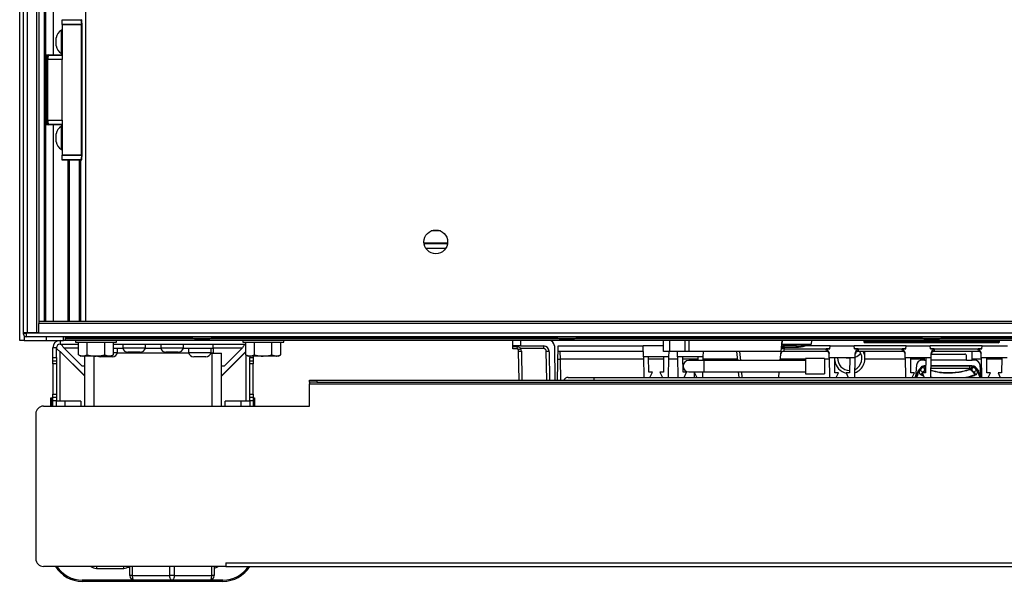
# Model space of a CAD drawing. Units: inches. Extents: x 13 to 138, y 11 to 138.
# Drawn here: x 61 to 77, y 11 to 20 of the extents above; entities that cross this region are included whole.
import ezdxf

# ---------------------------------------------------------------- set-up
doc = ezdxf.new("R2010")
doc.units = ezdxf.units.IN
doc.header["$MEASUREMENT"] = 0

msp = doc.modelspace()

# ---------------------------------------------------------------- linework, layer by layer
at = {"color": 7, "linetype": 'Continuous', "lineweight": 25}
for p, q in [((61.026, 14.533), (61.026, 86.893)), ((61.089, 14.658), (61.089, 34.402)), ((61.151, 34.402), (61.151, 14.658)), ((61.309, 14.658), (61.309, 34.402)), ((61.339, 34.217), (61.339, 14.843)), ((61.449, 34.217), (61.449, 14.843)), ((61.726, 19.802), (61.726, 19.81)), ((62.032, 19.802), (61.726, 19.802)), ((61.726, 19.731), (61.726, 19.802)), ((62.041, 19.806), (62.041, 19.806)), ((61.726, 19.637), (61.714, 19.637)), ((61.714, 19.429), (61.714, 19.637)), ((61.726, 19.731), (62.043, 19.731)), ((61.726, 19.73), (61.726, 19.731)), ((62.043, 19.729), (61.726, 19.73)), ((61.726, 19.73), (61.726, 19.155)), ((62.043, 17.582), (62.043, 19.729)), ((62.053, 17.582), (62.053, 19.729)), ((61.624, 19.44), (61.624, 19.511)), ((61.624, 19.379), (61.624, 19.44)), ((61.714, 19.253), (61.714, 19.429)), ((61.449, 19.231), (61.457, 19.231)), ((61.457, 19.231), (61.495, 19.231)), ((61.466, 19.155), (61.476, 19.215)), ((61.466, 19.155), (61.466, 19.155)), ((61.466, 18.155), (61.466, 19.155)), ((61.466, 19.155), (61.466, 19.155)), ((61.495, 19.215), (61.485, 19.155)), ((61.485, 19.155), (61.485, 18.156)), ((61.726, 19.155), (61.485, 19.155)), ((61.495, 19.231), (61.726, 19.235)), ((61.726, 19.219), (61.495, 19.215)), ((61.714, 19.253), (61.726, 19.253)), ((61.726, 18.155), (61.726, 19.155)), ((61.476, 18.096), (61.466, 18.155)), ((61.466, 18.155), (61.466, 18.155)), ((61.466, 18.155), (61.466, 18.155)), ((61.485, 18.156), (61.726, 18.155)), ((61.485, 18.156), (61.495, 18.096)), ((61.726, 18.155), (61.726, 17.581)), ((61.457, 18.08), (61.449, 18.08)), ((61.495, 18.079), (61.457, 18.08)), ((61.495, 18.096), (61.726, 18.092)), ((61.726, 18.075), (61.495, 18.079)), ((61.726, 18.057), (61.714, 18.057)), ((61.714, 17.744), (61.714, 18.057)), ((61.624, 17.824), (61.624, 17.931)), ((61.624, 17.799), (61.624, 17.824)), ((61.714, 17.673), (61.714, 17.744)), ((61.714, 17.673), (61.726, 17.673)), ((61.726, 17.581), (62.043, 17.582)), ((61.726, 17.58), (61.726, 17.581)), ((62.043, 17.58), (61.726, 17.58)), ((61.726, 17.509), (61.726, 17.58)), ((61.726, 17.509), (62.032, 17.509)), ((61.726, 17.5), (61.726, 17.509)), ((62.036, 17.5), (61.726, 17.5)), ((61.825, 14.843), (61.825, 17.5)), ((62.023, 17.5), (62.023, 14.843)), ((62.026, 17.5), (62.026, 14.843)), ((62.041, 17.505), (62.041, 17.505)), ((68.064, 16.132), (67.676, 16.132)), ((61.339, 14.843), (61.339, 14.813)), ((90.714, 14.843), (61.339, 14.843)), ((61.339, 14.655), (61.339, 14.813)), ((90.714, 14.813), (61.339, 14.813)), ((61.151, 14.658), (61.089, 14.658)), ((61.089, 14.638), (61.089, 14.653)), ((61.134, 14.653), (61.134, 14.593)), ((61.339, 14.653), (61.134, 14.653)), ((90.919, 14.593), (61.134, 14.593)), ((61.309, 14.658), (61.151, 14.658)), ((61.339, 14.658), (61.309, 14.658)), ((90.714, 14.655), (61.339, 14.655)), ((61.339, 14.655), (61.339, 14.653)), ((61.776, 14.593), (61.776, 14.533)), ((63.865, 14.593), (63.865, 14.573)), ((64.187, 14.573), (64.187, 14.593)), ((69.865, 14.593), (69.865, 14.573)), ((70.187, 14.573), (70.187, 14.593)), ((75.865, 14.593), (75.865, 14.573)), ((76.187, 14.573), (76.187, 14.593)), ((61.102, 14.533), (61.026, 14.533)), ((61.102, 14.533), (61.464, 14.533)), ((61.464, 14.533), (61.746, 14.533)), ((61.69, 14.533), (61.69, 14.473)), ((61.69, 14.473), (61.993, 14.473)), ((61.776, 14.533), (61.746, 14.533)), ((61.776, 14.566), (63.883, 14.566)), ((85.942, 14.533), (61.776, 14.533)), ((61.944, 14.533), (61.944, 14.506)), ((61.944, 14.506), (62.62, 14.506)), ((61.993, 14.298), (61.993, 14.506)), ((62.137, 14.298), (62.137, 14.506)), ((62.426, 14.298), (62.426, 14.506)), ((62.57, 14.298), (62.57, 14.506)), ((62.57, 14.473), (64.743, 14.473)), ((62.62, 14.506), (62.62, 14.533)), ((62.72, 14.473), (62.72, 14.407)), ((63.093, 14.407), (63.093, 14.473)), ((63.345, 14.473), (63.345, 14.407)), ((63.718, 14.407), (63.718, 14.473)), ((63.865, 14.573), (63.932, 14.549)), ((63.865, 14.573), (64.187, 14.573)), ((63.932, 14.549), (64.12, 14.549)), ((64.12, 14.549), (64.187, 14.573)), ((64.169, 14.566), (69.883, 14.566)), ((64.209, 14.398), (64.209, 14.473)), ((64.694, 14.533), (64.694, 14.506)), ((64.694, 14.506), (65.37, 14.506)), ((64.743, 14.298), (64.743, 14.506)), ((64.887, 14.298), (64.887, 14.506)), ((65.176, 14.298), (65.176, 14.506)), ((65.32, 14.298), (65.32, 14.506)), ((65.37, 14.506), (65.37, 14.533)), ((69.14, 14.443), (69.14, 14.533)), ((69.265, 14.443), (69.14, 14.443)), ((69.14, 14.43), (69.14, 14.443)), ((69.14, 14.393), (69.14, 14.43)), ((69.265, 14.533), (69.265, 14.443)), ((69.265, 14.443), (69.643, 14.443)), ((69.643, 14.443), (69.643, 14.398)), ((69.822, 14.444), (69.831, 13.879)), ((69.865, 14.573), (69.932, 14.549)), ((69.865, 14.573), (70.187, 14.573)), ((69.872, 13.879), (69.882, 14.443)), ((69.882, 14.443), (71.281, 14.443)), ((69.932, 14.549), (70.12, 14.549)), ((70.12, 14.549), (70.187, 14.573)), ((70.169, 14.566), (75.883, 14.566)), ((71.618, 14.443), (71.281, 14.443)), ((71.284, 14.261), (71.281, 14.443)), ((71.618, 14.353), (71.618, 14.533)), ((71.718, 14.353), (71.718, 14.533)), ((71.972, 14.353), (71.972, 14.533)), ((72.039, 14.353), (72.039, 14.533)), ((73.549, 14.353), (73.565, 14.533)), ((73.56, 14.471), (73.561, 14.47)), ((73.566, 14.533), (73.561, 14.47)), ((73.561, 14.47), (74.044, 14.473)), ((73.803, 14.443), (73.585, 14.443)), ((73.6, 14.416), (73.598, 14.394)), ((73.6, 14.416), (73.6, 14.443)), ((73.803, 14.416), (73.6, 14.416)), ((73.803, 14.416), (73.803, 14.443)), ((74.358, 14.443), (73.956, 14.443)), ((74.049, 14.533), (74.044, 14.473)), ((74.353, 14.394), (74.358, 14.443)), ((74.358, 14.443), (74.753, 14.443)), ((75.608, 14.443), (74.753, 14.443)), ((74.757, 14.394), (74.753, 14.443)), ((74.911, 14.533), (74.911, 14.513)), ((74.911, 14.513), (74.931, 14.493)), ((74.911, 14.513), (75.12, 14.513)), ((77.121, 14.493), (74.931, 14.493)), ((75.12, 14.531), (75.12, 14.533)), ((75.12, 14.531), (75.12, 14.533)), ((75.12, 14.531), (75.12, 14.531)), ((75.27, 14.531), (75.12, 14.531)), ((76.932, 14.529), (75.12, 14.529)), ((75.12, 14.529), (75.12, 14.513)), ((75.12, 14.513), (76.932, 14.513)), ((75.12, 14.513), (75.12, 14.496)), ((76.932, 14.496), (75.12, 14.496)), ((75.27, 14.533), (75.27, 14.531)), ((75.27, 14.533), (75.27, 14.531)), ((75.27, 14.531), (75.27, 14.531)), ((76.782, 14.531), (75.27, 14.531)), ((75.603, 14.394), (75.608, 14.443)), ((75.608, 14.443), (76.003, 14.443)), ((75.865, 14.573), (75.932, 14.549)), ((75.865, 14.573), (76.187, 14.573)), ((75.932, 14.549), (76.12, 14.549)), ((76.858, 14.443), (76.003, 14.443)), ((76.007, 14.394), (76.003, 14.443)), ((76.12, 14.549), (76.187, 14.573)), ((76.169, 14.566), (81.883, 14.566)), ((76.782, 14.531), (76.782, 14.533)), ((76.782, 14.531), (76.782, 14.533)), ((76.782, 14.531), (76.782, 14.531)), ((76.932, 14.531), (76.782, 14.531)), ((76.853, 14.394), (76.858, 14.443)), ((76.858, 14.443), (77.273, 14.443)), ((76.932, 14.533), (76.932, 14.531)), ((76.932, 14.531), (76.932, 14.533)), ((76.932, 14.531), (76.932, 14.531)), ((76.932, 14.529), (76.932, 14.513)), ((76.932, 14.513), (76.932, 14.496)), ((76.932, 14.513), (77.141, 14.513)), ((77.121, 14.493), (77.141, 14.513)), ((77.141, 14.513), (77.141, 14.533)), ((61.63, 14.413), (61.57, 14.413)), ((61.57, 14.252), (61.57, 14.413)), ((61.63, 14.252), (61.63, 14.413)), ((61.692, 14.351), (61.694, 14.351)), ((61.692, 14.351), (62.095, 13.948)), ((61.694, 14.351), (62.095, 13.95)), ((61.75, 14.413), (62.046, 14.117)), ((61.993, 14.298), (62.032, 14.276)), ((61.993, 14.298), (62.065, 14.276)), ((62.065, 14.276), (62.032, 14.276)), ((62.282, 14.276), (62.065, 14.276)), ((62.095, 13.452), (62.095, 14.276)), ((62.498, 14.276), (62.282, 14.276)), ((62.55, 14.265), (62.35, 14.265)), ((62.426, 14.298), (62.498, 14.276)), ((62.532, 14.276), (62.498, 14.276)), ((62.532, 14.276), (62.57, 14.298)), ((62.723, 14.398), (62.57, 14.398)), ((62.637, 14.332), (62.57, 14.332)), ((62.637, 14.332), (62.637, 14.398)), ((63.093, 14.407), (62.72, 14.407)), ((63.007, 14.34), (62.807, 14.34)), ((63.348, 14.398), (63.09, 14.398)), ((63.718, 14.407), (63.345, 14.407)), ((63.632, 14.34), (63.432, 14.34)), ((64.209, 14.398), (63.715, 14.398)), ((63.802, 14.398), (63.802, 14.332)), ((64.175, 14.332), (63.802, 14.332)), ((64.088, 14.265), (63.888, 14.265)), ((64.175, 14.332), (64.175, 14.398)), ((64.209, 14.324), (64.194, 14.324)), ((64.194, 14.324), (64.194, 14.324)), ((64.194, 14.324), (64.343, 14.324)), ((64.209, 14.398), (64.209, 14.324)), ((64.743, 14.349), (64.343, 13.95)), ((64.743, 14.347), (64.343, 13.948)), ((64.343, 13.452), (64.343, 14.324)), ((64.393, 14.117), (64.689, 14.413)), ((64.743, 14.298), (64.782, 14.276)), ((64.743, 14.298), (64.815, 14.276)), ((64.815, 14.276), (64.782, 14.276)), ((64.809, 14.276), (64.809, 14.252)), ((65.032, 14.276), (64.815, 14.276)), ((64.869, 14.276), (64.869, 14.252)), ((65.248, 14.276), (65.032, 14.276)), ((65.176, 14.298), (65.248, 14.276)), ((65.282, 14.276), (65.248, 14.276)), ((65.282, 14.276), (65.32, 14.298)), ((69.223, 14.393), (69.14, 14.393)), ((69.241, 13.879), (69.233, 14.354)), ((69.643, 14.398), (69.27, 14.398)), ((69.733, 14.354), (69.741, 13.879)), ((71.282, 14.353), (69.88, 14.353)), ((71.705, 14.261), (71.284, 14.261)), ((71.284, 14.261), (71.29, 13.925)), ((71.371, 14.261), (71.371, 14.261)), ((71.375, 14.014), (71.371, 14.261)), ((71.371, 14.261), (71.371, 14.261)), ((71.618, 14.261), (71.614, 14.014)), ((71.718, 14.353), (71.618, 14.353)), ((71.618, 14.261), (71.618, 14.261)), ((71.618, 14.261), (71.618, 14.261)), ((71.699, 13.925), (71.705, 14.261)), ((71.705, 14.261), (71.707, 14.353)), ((71.972, 14.353), (71.718, 14.353)), ((71.848, 14.261), (71.846, 14.353)), ((72.269, 14.261), (71.848, 14.261)), ((71.848, 14.261), (71.854, 13.925)), ((71.939, 14.014), (71.935, 14.261)), ((72.039, 14.353), (71.972, 14.353)), ((73.549, 14.353), (72.039, 14.353)), ((72.182, 14.261), (72.181, 14.203)), ((72.268, 14.203), (72.269, 14.261)), ((72.269, 14.261), (72.271, 14.353)), ((72.836, 14.203), (72.823, 14.353)), ((73.536, 14.203), (73.549, 14.353)), ((73.598, 14.394), (73.591, 14.353)), ((74.295, 14.353), (73.591, 14.353)), ((73.598, 14.394), (74.353, 14.394)), ((74.353, 14.394), (74.294, 14.394)), ((74.295, 14.353), (74.294, 14.394)), ((74.341, 14.248), (74.34, 14.317)), ((74.353, 14.394), (74.353, 14.394)), ((74.817, 14.394), (74.757, 14.394)), ((74.757, 14.394), (75.603, 14.394)), ((74.757, 14.394), (74.757, 14.394)), ((74.769, 14.248), (74.771, 14.317)), ((74.817, 14.394), (74.816, 14.353)), ((75.545, 14.353), (74.816, 14.353)), ((74.93, 14.237), (74.93, 14.353)), ((75.603, 14.394), (75.544, 14.394)), ((75.545, 14.353), (75.544, 14.394)), ((75.591, 14.248), (75.59, 14.317)), ((75.603, 14.394), (75.603, 14.394)), ((76.067, 14.394), (76.007, 14.394)), ((76.007, 14.394), (76.853, 14.394)), ((76.007, 14.394), (76.007, 14.394)), ((76.019, 14.248), (76.021, 14.317)), ((76.031, 14.31), (76.571, 14.31)), ((76.067, 14.394), (76.066, 14.353)), ((76.795, 14.353), (76.066, 14.353)), ((76.601, 14.208), (76.601, 14.266)), ((76.691, 14.208), (76.691, 14.353)), ((76.795, 14.353), (76.794, 14.394)), ((76.853, 14.394), (76.794, 14.394)), ((76.841, 14.248), (76.84, 14.317)), ((76.853, 14.394), (76.853, 14.394)), ((61.57, 14.252), (61.63, 14.252)), ((61.57, 14.199), (61.57, 14.252)), ((61.57, 14.199), (61.63, 14.199)), ((61.57, 14.146), (61.57, 14.199)), ((61.63, 14.146), (61.57, 14.146)), ((61.57, 14.146), (61.57, 13.647)), ((61.63, 14.252), (61.63, 14.199)), ((61.63, 14.199), (61.63, 14.146)), ((61.63, 14.146), (61.63, 13.647)), ((62.046, 14.117), (62.095, 14.117)), ((64.343, 14.117), (64.393, 14.117)), ((64.809, 14.252), (64.869, 14.252)), ((64.809, 14.199), (64.809, 14.252)), ((64.809, 14.199), (64.869, 14.199)), ((64.809, 14.146), (64.809, 14.199)), ((64.869, 14.146), (64.809, 14.146)), ((64.809, 13.647), (64.809, 14.146)), ((64.869, 14.252), (64.869, 14.199)), ((64.869, 14.199), (64.869, 14.146)), ((64.869, 13.647), (64.869, 14.146)), ((72.281, 14.203), (72.031, 14.203)), ((73.952, 14.203), (72.281, 14.203)), ((74.262, 14.235), (73.952, 14.235)), ((73.952, 14.235), (73.952, 13.984)), ((74.262, 14.235), (74.262, 13.984)), ((74.769, 14.248), (74.341, 14.248)), ((74.341, 14.248), (74.347, 13.925)), ((74.436, 14), (74.432, 14.248)), ((74.679, 14.248), (74.675, 14)), ((74.764, 13.925), (74.769, 14.248)), ((76.019, 14.248), (75.591, 14.248)), ((75.591, 14.248), (75.597, 13.925)), ((75.686, 14), (75.682, 14.248)), ((75.779, 14.126), (75.762, 13.932)), ((75.856, 14.096), (75.802, 14.031)), ((75.871, 14.103), (75.817, 14.038)), ((75.911, 14.208), (75.868, 14.208)), ((75.876, 14.089), (75.889, 14.105)), ((75.911, 14.208), (75.911, 14.248)), ((75.911, 14.208), (75.928, 14.208)), ((75.929, 14.248), (75.925, 14)), ((76.014, 13.925), (76.019, 14.248)), ((76.651, 14.115), (76.017, 14.115)), ((76.601, 14.208), (76.019, 14.208)), ((76.601, 14.208), (76.691, 14.208)), ((76.651, 14.115), (76.651, 14.115)), ((76.653, 14.074), (76.653, 14.114)), ((76.733, 14.208), (76.691, 14.208)), ((76.713, 14.105), (76.726, 14.089)), ((76.785, 14.038), (76.73, 14.103)), ((76.8, 14.031), (76.746, 14.096)), ((76.841, 13.925), (76.823, 14.126)), ((77.269, 14.248), (76.841, 14.248)), ((76.841, 14.248), (76.847, 13.925)), ((76.936, 14), (76.932, 14.248)), ((77.179, 14.248), (77.175, 14)), ((71.432, 14.014), (71.375, 14.014)), ((71.39, 13.925), (71.432, 14.014)), ((71.557, 14.014), (71.598, 13.925)), ((71.614, 14.014), (71.557, 14.014)), ((71.996, 14.014), (71.939, 14.014)), ((71.954, 13.925), (71.996, 14.014)), ((72.031, 14.016), (72.281, 14.016)), ((72.121, 14.014), (72.162, 13.925)), ((72.178, 14.014), (72.121, 14.014)), ((72.125, 13.925), (72.125, 14.005)), ((72.178, 14.016), (72.178, 14.014)), ((72.263, 13.925), (72.265, 14.016)), ((72.281, 14.016), (73.952, 14.016)), ((72.86, 13.925), (72.852, 14.016)), ((73.512, 13.925), (73.52, 14.016)), ((73.952, 13.984), (74.262, 13.984)), ((74.493, 14), (74.436, 14)), ((74.458, 13.925), (74.493, 14)), ((74.618, 14), (74.653, 13.925)), ((74.675, 14), (74.618, 14)), ((75.743, 14), (75.686, 14)), ((75.708, 13.925), (75.743, 14)), ((75.768, 13.937), (75.777, 13.962)), ((75.834, 14.038), (75.817, 14.038)), ((75.868, 14), (75.903, 13.925)), ((75.925, 14), (75.868, 14)), ((76.654, 14.061), (76.653, 14.074)), ((76.654, 14.061), (76.657, 14.052)), ((76.673, 14.065), (76.673, 14.063)), ((76.673, 14.063), (76.686, 14.049)), ((76.785, 14.038), (76.768, 14.038)), ((76.824, 13.962), (76.834, 13.937)), ((76.993, 14), (76.936, 14)), ((76.958, 13.925), (76.993, 14)), ((77.118, 14), (77.153, 13.925)), ((77.175, 14), (77.118, 14)), ((65.791, 13.849), (65.791, 13.879)), ((65.791, 13.879), (65.916, 13.879)), ((65.916, 13.849), (65.791, 13.849)), ((65.791, 13.849), (65.791, 13.819)), ((65.791, 13.819), (86.261, 13.819)), ((65.791, 13.452), (65.791, 13.819)), ((65.916, 13.879), (65.916, 13.849)), ((65.916, 13.879), (86.136, 13.879)), ((65.916, 13.849), (86.136, 13.849)), ((70.048, 13.925), (70.468, 13.925)), ((70.468, 13.925), (83.593, 13.925)), ((61.57, 13.647), (61.63, 13.647)), ((61.57, 13.594), (61.57, 13.647)), ((61.63, 13.647), (61.63, 13.594)), ((64.809, 13.647), (64.869, 13.647)), ((64.809, 13.594), (64.809, 13.647)), ((64.869, 13.647), (64.869, 13.594)), ((61.416, 13.452), (65.791, 13.452)), ((61.536, 13.452), (61.536, 13.59)), ((61.536, 13.59), (61.556, 13.59)), ((61.556, 13.452), (61.556, 13.59)), ((61.63, 13.594), (61.57, 13.594)), ((61.57, 13.541), (61.57, 13.594)), ((61.63, 13.541), (61.57, 13.541)), ((61.57, 13.452), (61.57, 13.541)), ((61.63, 13.594), (61.63, 13.541)), ((61.63, 13.452), (61.63, 13.541)), ((61.773, 13.532), (61.63, 13.532)), ((62.032, 13.532), (61.773, 13.532)), ((62.032, 13.532), (62.032, 13.452)), ((64.407, 13.452), (64.407, 13.532)), ((64.665, 13.532), (64.407, 13.532)), ((64.809, 13.532), (64.665, 13.532)), ((64.869, 13.594), (64.809, 13.594)), ((64.809, 13.541), (64.809, 13.594)), ((64.869, 13.541), (64.809, 13.541)), ((64.809, 13.541), (64.809, 13.452)), ((64.869, 13.594), (64.869, 13.541)), ((64.869, 13.59), (64.889, 13.59)), ((64.869, 13.541), (64.869, 13.452)), ((64.889, 13.59), (64.889, 13.452)), ((61.291, 13.327), (61.291, 10.941)), ((64.416, 10.876), (87.636, 10.876)), ((64.416, 10.876), (64.416, 10.816)), ((64.416, 10.816), (61.416, 10.816)), ((62.287, 10.782), (62.737, 10.782)), ((62.804, 10.801), (62.839, 10.801)), ((62.804, 10.801), (62.839, 10.801)), ((62.839, 10.665), (62.839, 10.816)), ((64.224, 10.816), (64.224, 10.665)), ((64.416, 10.816), (87.636, 10.816)), ((62.914, 10.59), (62.056, 10.59)), ((64.369, 10.57), (62.056, 10.57)), ((62.876, 10.665), (62.839, 10.665)), ((62.876, 10.665), (63.494, 10.665)), ((63.531, 10.59), (62.914, 10.59)), ((63.569, 10.665), (63.494, 10.665)), ((64.149, 10.59), (63.531, 10.59)), ((63.569, 10.665), (64.186, 10.665)), ((64.369, 10.59), (64.149, 10.59)), ((64.224, 10.665), (64.186, 10.665))]:
    msp.add_line(p, q, dxfattribs=at)
at = {"color": 8, "linetype": 'Continuous', "lineweight": 25}
for p, q in [((61.434, 14.843), (61.434, 34.217)), ((62.108, 34.124), (62.108, 14.843)), ((61.575, 29.649), (61.575, 19.233)), ((62.041, 19.806), (62.041, 19.806)), ((62.053, 19.729), (62.043, 19.729)), ((61.449, 19.169), (61.457, 19.214)), ((61.457, 19.214), (61.449, 19.214)), ((61.457, 18.097), (61.449, 18.142)), ((61.449, 18.097), (61.457, 18.097)), ((61.575, 18.078), (61.575, 14.843)), ((61.84, 17.5), (61.84, 14.843)), ((62.008, 14.843), (62.008, 17.5)), ((62.043, 17.582), (62.053, 17.582)), ((67.947, 16.335), (67.793, 16.335)), ((67.676, 16.136), (68.064, 16.136)), ((67.677, 16.131), (68.063, 16.131)), ((67.677, 16.13), (68.063, 16.13)), ((67.705, 16.052), (68.035, 16.052)), ((61.102, 14.658), (61.102, 14.653)), ((61.102, 14.605), (61.102, 14.533)), ((61.464, 14.593), (61.464, 14.533)), ((61.746, 14.533), (61.746, 14.593)), ((63.874, 14.57), (61.776, 14.57)), ((69.874, 14.57), (64.178, 14.57)), ((69.187, 14.43), (69.14, 14.43)), ((75.874, 14.57), (70.178, 14.57)), ((81.874, 14.57), (76.178, 14.57)), ((61.692, 13.532), (61.692, 14.351)), ((61.75, 14.413), (61.993, 14.413)), ((62.244, 14.276), (62.244, 13.452)), ((63.804, 14.324), (62.634, 14.324)), ((64.194, 14.324), (64.172, 14.324)), ((64.194, 13.452), (64.194, 14.324)), ((64.209, 14.413), (64.689, 14.413)), ((64.746, 14.296), (64.746, 13.532)), ((69.278, 14.355), (69.286, 13.879)), ((69.696, 13.879), (69.688, 14.354)), ((69.912, 14.353), (69.915, 14.223)), ((72.868, 14.353), (72.881, 14.203)), ((69.915, 14.223), (69.921, 13.879)), ((71.284, 14.223), (69.915, 14.223)), ((71.617, 14.223), (71.371, 14.223)), ((71.848, 14.223), (71.704, 14.223)), ((72.181, 14.223), (71.935, 14.223)), ((72.834, 14.223), (72.268, 14.223)), ((72.281, 14.203), (72.281, 14.11)), ((72.281, 14.11), (72.281, 14.016)), ((73.952, 14.223), (73.538, 14.223)), ((74.342, 14.223), (74.262, 14.223)), ((75.592, 14.223), (74.929, 14.223)), ((75.911, 14.223), (75.682, 14.223)), ((76.651, 14.115), (76.017, 14.115)), ((76.017, 14.114), (76.653, 14.114)), ((76.842, 14.223), (76.691, 14.223)), ((77.179, 14.223), (76.932, 14.223)), ((72.898, 14.016), (72.905, 13.925)), ((75.892, 13.948), (75.846, 13.97)), ((75.873, 13.989), (75.861, 13.976)), ((75.861, 13.976), (75.883, 13.967)), ((75.873, 14.003), (75.871, 14)), ((75.915, 14.049), (75.926, 14.06)), ((76.653, 14.074), (76.016, 14.074)), ((70.468, 13.925), (70.468, 13.879)), ((61.773, 13.452), (61.773, 13.532)), ((64.665, 13.532), (64.665, 13.452)), ((62.287, 10.816), (62.287, 10.782)), ((62.737, 10.782), (62.737, 10.814)), ((62.876, 10.816), (62.876, 10.665)), ((63.494, 10.665), (63.494, 10.816)), ((63.569, 10.816), (63.569, 10.665)), ((64.186, 10.665), (64.186, 10.816))]:
    msp.add_line(p, q, dxfattribs=at)
at = {"color": 8, "linetype": 'Continuous', "lineweight": 25, "flags": 128}
for points in [[(74.621, 14.248), (74.626, 14.247), (74.68, 14.242)], [(76.014, 13.932), (76.044, 13.926), (76.044, 13.926), (76.044, 13.926)]]:
    msp.add_lwpolyline(points, dxfattribs=at)
at = {"color": 7, "linetype": 'Continuous', "lineweight": 25, "flags": 128}
for points in [[(62.876, 10.665), (62.877, 10.651), (62.879, 10.637), (62.882, 10.624), (62.887, 10.612), (62.893, 10.603), (62.899, 10.596), (62.906, 10.592), (62.914, 10.59)], [(63.531, 10.59), (63.524, 10.592), (63.517, 10.596), (63.51, 10.603), (63.505, 10.612), (63.5, 10.624), (63.496, 10.637), (63.494, 10.651), (63.494, 10.665)], [(63.569, 10.665), (63.568, 10.651), (63.566, 10.637), (63.562, 10.624), (63.558, 10.612), (63.552, 10.603), (63.545, 10.596), (63.538, 10.592), (63.531, 10.59)], [(64.149, 10.59), (64.156, 10.592), (64.163, 10.596), (64.169, 10.603), (64.175, 10.612), (64.18, 10.624), (64.183, 10.637), (64.185, 10.651), (64.186, 10.665)]]:
    msp.add_lwpolyline(points, dxfattribs=at)
at = {"color": 7, "linetype": 'Continuous', "lineweight": 25}
msp.add_circle((67.87, 16.155), 0.195, dxfattribs=at)
for centre, radius, start, end in [((62.036, 19.805), 0.00497, 7.8503, 89.7839), ((62.037, 19.805), 0.005, 7.055, 90.0054), ((61.809, 19.474), 0.189, 120.242, 168.6248), ((62.048, 19.718), 0.0135, 69.0907, 111.0724), ((61.478, 19.73), 0.565, 359.912, 0.088), ((62.043, 19.729), 0.01, 0, 10.0785), ((61.809, 19.417), 0.189, 191.3752, 239.758), ((61.72, 19.222), 0.263, 178.2015, 181.7985), ((61.496, 19.211), 0.02, 91, 170), ((61.486, 19.186), 0.0307, 71.6625, 108.3344), ((61.758, 19.223), 0.263, 178.2015, 181.7985), ((61.72, 18.088), 0.263, 178.2015, 181.7985), ((61.486, 18.125), 0.0307, 251.6656, 288.3375), ((61.496, 18.099), 0.02, 190, 269), ((61.758, 18.088), 0.263, 178.2015, 181.7985), ((61.809, 17.894), 0.189, 120.242, 168.6248), ((61.809, 17.837), 0.189, 191.3752, 239.758), ((62.036, 17.505), 0.00497, 270.2161, 352.1497), ((62.037, 17.505), 0.005, 270, 352.9322), ((61.478, 17.581), 0.565, 359.912, 0.088), ((62.048, 17.593), 0.0135, 248.9276, 290.9093), ((62.043, 17.582), 0.01, 349.9215, 0), ((61.134, 14.638), 0.045, 180, 270), ((61.69, 14.413), 0.12, 90, 180), ((61.69, 14.413), 0.06, 90, 180), ((69.643, 14.353), 0.09, 1, 90), ((69.732, 14.443), 0.09, 1, 90), ((73.585, 14.413), 0.03, 90, 175), ((62.35, 14.355), 0.0893, 241.6612, 270), ((62.55, 14.355), 0.0893, 270, 345.6573), ((62.807, 14.429), 0.0893, 194.3427, 270), ((63.007, 14.429), 0.0893, 270, 345.6573), ((63.432, 14.429), 0.0893, 194.3427, 270), ((63.632, 14.429), 0.0893, 270, 345.6573), ((63.888, 14.355), 0.0893, 194.3427, 270), ((64.088, 14.355), 0.0893, 270, 345.6573), ((68.797, 15.679), 1.365, 288.4119, 290.2949), ((69.143, 14.353), 0.09, 1, 19.8252), ((69.244, 15.644), 1.289, 269.5003, 271.4997), ((69.143, 14.353), 0.135, 1, 19.8252), ((69.643, 14.353), 0.045, 1, 90), ((69.722, 13.065), 1.289, 89.5003, 91.4997), ((73.575, 14.264), 0.132, 80.1973, 99.8027), ((74.68, 14.237), 0.25, 289.9814, 27.7916), ((74.68, 14.237), 0.2, 295.5886, 35.6493), ((72.031, 14.11), 0.0937, 90, 270), ((72.031, 14.11), 0.0937, 90, 180), ((72.031, 14.11), 0.0937, 180, 270), ((74.68, 14.237), 0.25, 188.3414, 256.4136), ((74.68, 14.237), 0.2, 176.7499, 268.7467), ((75.868, 14.118), 0.09, 90, 175), ((75.871, 14.084), 0.0193, 88.3149, 140.0431), ((76.714, 14.064), 0.0407, 91.5246, 178.2676), ((76.731, 14.084), 0.0193, 39.9569, 91.6851), ((76.733, 14.118), 0.09, 5, 90), ((75.794, 13.961), 0.0163, 77.3591, 176.7851), ((75.816, 14.019), 0.0192, 140.2991, 179.547), ((75.833, 13.997), 0.0407, 9.0876, 88.4766), ((75.862, 13.953), 0.0232, 91.9862, 131.9381), ((75.874, 14.048), 0.0407, 1.3392, 88.4746), ((76.663, 14.063), 0.0102, 289.8207, 358.5825), ((76.727, 14.048), 0.0407, 91.5254, 178.6608), ((76.769, 13.997), 0.0407, 91.5234, 170.9124), ((76.74, 13.953), 0.0232, 48.0619, 88.0138), ((76.785, 14.019), 0.0192, 0.453, 39.7009), ((76.808, 13.961), 0.0163, 3.2149, 102.6409), ((70.048, 13.845), 0.08, 90, 154.8493), ((61.416, 13.327), 0.125, 90, 180), ((61.416, 10.941), 0.125, 180, 270), ((62.056, 11.09), 0.52, 211.8626, 270), ((62.056, 11.09), 0.5, 213.2984, 270), ((62.287, 10.907), 0.125, 226.719, 270), ((62.737, 10.907), 0.125, 270, 313.281), ((64.197, 10.907), 0.125, 282.1524, 313.281), ((64.369, 11.09), 0.5, 270, 326.7016), ((64.369, 11.09), 0.52, 270, 328.1374), ((62.914, 10.665), 0.075, 180, 270), ((64.149, 10.665), 0.075, 270, 0)]:
    msp.add_arc(centre, radius, start, end, dxfattribs=at)
at = {"color": 8, "linetype": 'Continuous', "lineweight": 25}
for centre, radius, start, end in [((74.715, 14.428), 0.179, 287.6808, 324.0837), ((69.898, 15.154), 0.931, 268.7557, 271.0559), ((75.888, 14.064), 0.0408, 19.395, 88.4095), ((75.816, 14.018), 0.0193, 88.3149, 140.0431), ((76.785, 14.018), 0.0193, 39.9569, 91.6851)]:
    msp.add_arc(centre, radius, start, end, dxfattribs=at)
at = {"color": 7, "linetype": 'Continuous', "lineweight": 25}
for centre, major_axis, ratio, start_param, end_param in [((62.106, 20.09), (-0.002, 0.51), 0.17627, 2.169424, 2.350909), ((62.106, 20.088), (-0.001, 0.51), 0.156685, 2.157733, 2.351031), ((61.455, 19.211), (0.021, 0.0044), 0.145587, 6.225232, 7.748674), ((61.486, 19.268), (0, 0.113), 0.17627, 3.124162, 3.14243), ((61.486, 18.042), (0, 0.113), 0.17627, 6.282348, 6.300616), ((61.455, 18.1), (0.021, -0.0044), 0.145587, 4.817697, 6.341139), ((62.106, 17.221), (0.002, 0.51), 0.17627, 0.790684, 0.972169), ((62.106, 17.223), (0.001, 0.51), 0.156685, 0.790562, 0.98386), ((73.6, 14.413), (0.0449, -0.0026), 0.057835, 1.5767, 3.1399), ((75.12, 14.533), (0.209, 0), 0.017455, 3.141593, 4.712389), ((75.12, 14.493), (0.189, 0), 0.017458, 1.570796, 3.159049), ((75.12, 14.533), (0.084, 0), 0.017455, 3.141593, 4.712389), ((76.932, 14.533), (0.084, 0), 0.017455, 4.712389, 6.283185), ((76.932, 14.533), (0.209, 0), 0.017455, 4.712389, 6.283185), ((76.932, 14.493), (0.189, 0), 0.017458, 6.265729, 7.853982), ((76.031, 14.266), (0, 0.044), 0.682414, 0, 0.280573), ((76.571, 14.266), (0, 0.044), 0.682414, 4.712389, 6.283185), ((76.651, 14.101), (0.08, -0.0001), 0.175271, 0.145082, 1.575193), ((75.794, 13.741), (0.01, 0.282), 0.140363, 0.179582, 0.676983), ((75.814, 13.74), (0.01, 0.302), 0.131088, 0.178925, 0.676326), ((76.788, 13.74), (-0.01, 0.302), 0.131088, 5.60686, 6.10426), ((76.807, 13.741), (-0.01, 0.282), 0.140363, 5.606202, 6.103603)]:
    msp.add_ellipse(centre, major_axis=major_axis, ratio=ratio, start_param=start_param, end_param=end_param, dxfattribs=at)
at = {"color": 8, "linetype": 'Continuous', "lineweight": 25}
msp.add_ellipse((75.95, 14.101), major_axis=(0.08, 0.0001), ratio=0.175271, start_param=1.871427, end_param=2.996511, dxfattribs=at)
at = {"color": 7, "linetype": 'Continuous', "lineweight": 25}
for points, knots in [([(62.032, 19.802), (62.032, 19.802), (62.032, 19.802), (62.032, 19.802), (62.032, 19.802), (62.032, 19.803), (62.033, 19.803), (62.033, 19.804), (62.033, 19.805), (62.034, 19.807), (62.035, 19.809), (62.036, 19.81), (62.036, 19.81), (62.036, 19.81)], [0, 0, 0, 0, 0.0086791, 0.0099349, 0.0158663, 0.0288538, 0.0525243, 0.0959352, 0.177303, 0.3439575, 0.6080712, 0.79806, 1, 1, 1, 1]), ([(62.041, 19.806), (62.041, 19.806), (62.041, 19.806), (62.039, 19.806), (62.037, 19.805), (62.035, 19.804), (62.034, 19.803), (62.033, 19.803), (62.033, 19.802), (62.033, 19.802), (62.032, 19.802), (62.032, 19.802), (62.032, 19.802), (62.032, 19.802)], [0, 0, 0, 0, 0.201953, 0.391937, 0.656032, 0.821671, 0.903421, 0.947114, 0.970947, 0.984024, 0.990064, 0.99132, 1, 1, 1, 1]), ([(61.466, 19.155), (61.465, 19.155), (61.465, 19.155), (61.461, 19.155), (61.456, 19.155), (61.452, 19.155), (61.449, 19.155), (61.449, 19.155)], [0, 0, 0, 0, 0.2393987, 0.4788398, 0.71735, 0.9555218, 1, 1, 1, 1]), ([(61.466, 19.155), (61.466, 19.156), (61.466, 19.156), (61.47, 19.156), (61.475, 19.156), (61.48, 19.156), (61.484, 19.155), (61.485, 19.155)], [0, 0, 0, 0, 0.2206503, 0.4413388, 0.661176, 0.8806962, 1, 1, 1, 1]), ([(61.466, 18.155), (61.465, 18.156), (61.465, 18.156), (61.463, 18.156), (61.459, 18.156), (61.454, 18.156), (61.45, 18.156), (61.449, 18.156)], [0, 0, 0, 0, 0.129584, 0.368002, 0.606761, 0.846452, 1, 1, 1, 1]), ([(61.485, 18.156), (61.483, 18.156), (61.478, 18.155), (61.472, 18.155), (61.468, 18.155), (61.466, 18.155), (61.466, 18.155), (61.466, 18.155)], [0, 0, 0, 0, 0.220639, 0.441315, 0.661145, 0.880667, 1, 1, 1, 1]), ([(62.032, 17.509), (62.032, 17.509), (62.032, 17.509), (62.032, 17.509), (62.033, 17.509), (62.033, 17.508), (62.033, 17.508), (62.034, 17.508), (62.035, 17.507), (62.037, 17.506), (62.039, 17.505), (62.041, 17.505), (62.041, 17.505), (62.041, 17.505)], [0, 0, 0, 0, 0.00868, 0.009936, 0.015976, 0.029053, 0.052886, 0.096579, 0.178329, 0.343968, 0.608063, 0.798047, 1, 1, 1, 1]), ([(62.036, 17.5), (62.036, 17.501), (62.036, 17.501), (62.035, 17.502), (62.034, 17.504), (62.033, 17.506), (62.033, 17.507), (62.033, 17.508), (62.032, 17.508), (62.032, 17.508), (62.032, 17.509), (62.032, 17.509), (62.032, 17.509), (62.032, 17.509)], [0, 0, 0, 0, 0.20194, 0.391929, 0.656043, 0.822697, 0.904065, 0.947476, 0.971146, 0.984134, 0.990065, 0.991321, 1, 1, 1, 1]), ([(61.089, 14.653), (61.089, 14.653), (61.09, 14.653), (61.098, 14.653), (61.109, 14.653), (61.122, 14.653), (61.13, 14.653), (61.134, 14.653)], [0, 0, 0, 0, 0.2161078, 0.4322564, 0.6468667, 0.8612904, 1, 1, 1, 1]), ([(69.143, 14.443), (69.143, 14.443), (69.16, 14.443), (69.19, 14.44), (69.228, 14.429), (69.255, 14.415), (69.266, 14.403), (69.27, 14.398)], [0, 0, 0, 0, 0.003183, 0.366447, 0.66591, 0.861684, 1, 1, 1, 1]), ([(69.228, 14.383), (69.226, 14.388), (69.223, 14.395), (69.215, 14.409), (69.2, 14.425), (69.174, 14.439), (69.154, 14.443), (69.143, 14.443), (69.143, 14.443)], [0, 0, 0, 0, 0.111246, 0.149815, 0.34659, 0.641115, 0.997401, 1, 1, 1, 1]), ([(73.561, 14.47), (73.561, 14.47), (73.561, 14.469), (73.561, 14.466), (73.561, 14.462), (73.564, 14.454), (73.568, 14.45), (73.575, 14.444), (73.58, 14.444), (73.585, 14.443)], [0, 0, 0, 0, 0.010498, 0.025251, 0.065438, 0.158269, 0.494204, 0.600935, 1, 1, 1, 1]), ([(73.803, 14.443), (73.822, 14.444), (73.867, 14.445), (73.915, 14.452), (73.943, 14.457), (73.947, 14.457)], [0, 0, 0, 0, 0.408927, 0.924427, 1, 1, 1, 1]), ([(73.952, 14.444), (73.95, 14.444), (73.947, 14.442), (73.922, 14.434), (73.874, 14.42), (73.827, 14.417), (73.803, 14.416)], [0, 0, 0, 0, 0.023005, 0.071476, 0.530552, 1, 1, 1, 1]), ([(73.947, 14.457), (73.949, 14.458), (73.973, 14.461), (74.005, 14.466), (74.035, 14.471), (74.043, 14.473), (74.044, 14.473)], [0, 0, 0, 0, 0.069966, 0.739537, 0.990896, 1, 1, 1, 1]), ([(73.952, 14.444), (73.951, 14.447), (73.949, 14.451), (73.948, 14.455), (73.947, 14.457), (73.947, 14.457)], [0, 0, 0, 0, 0.580344, 0.931596, 1, 1, 1, 1]), ([(73.956, 14.443), (73.956, 14.443), (73.955, 14.443), (73.953, 14.443), (73.953, 14.443), (73.952, 14.444), (73.952, 14.444), (73.952, 14.444), (73.952, 14.444)], [0, 0, 0, 0, 0.324952, 0.548095, 0.770318, 0.863153, 0.957073, 1, 1, 1, 1]), ([(74.044, 14.473), (74.043, 14.473), (74.036, 14.47), (74.007, 14.46), (73.978, 14.45), (73.957, 14.443), (73.956, 14.443)], [0, 0, 0, 0, 0.009325, 0.271656, 0.97347, 1, 1, 1, 1]), ([(62.065, 14.276), (62.067, 14.276), (62.091, 14.276), (62.115, 14.288), (62.137, 14.298)], [0, 0, 0, 0, 0.0702136, 1, 1, 1, 1]), ([(62.137, 14.298), (62.173, 14.289), (62.221, 14.277), (62.27, 14.276), (62.282, 14.276)], [0, 0, 0, 0, 0.762249, 1, 1, 1, 1]), ([(62.282, 14.276), (62.32, 14.279), (62.369, 14.282), (62.416, 14.295), (62.426, 14.298)], [0, 0, 0, 0, 0.781493, 1, 1, 1, 1]), ([(62.498, 14.276), (62.5, 14.276), (62.524, 14.276), (62.548, 14.288), (62.57, 14.298)], [0, 0, 0, 0, 0.070214, 1, 1, 1, 1]), ([(64.815, 14.276), (64.817, 14.276), (64.841, 14.276), (64.865, 14.288), (64.887, 14.298)], [0, 0, 0, 0, 0.0702136, 1, 1, 1, 1]), ([(64.887, 14.298), (64.923, 14.289), (64.971, 14.277), (65.02, 14.276), (65.032, 14.276)], [0, 0, 0, 0, 0.762249, 1, 1, 1, 1]), ([(65.032, 14.276), (65.07, 14.279), (65.119, 14.282), (65.166, 14.295), (65.176, 14.298)], [0, 0, 0, 0, 0.781493, 1, 1, 1, 1]), ([(65.248, 14.276), (65.25, 14.276), (65.274, 14.276), (65.298, 14.288), (65.32, 14.298)], [0, 0, 0, 0, 0.0702136, 1, 1, 1, 1]), ([(73.591, 14.353), (73.586, 14.353), (73.575, 14.352), (73.562, 14.344), (73.552, 14.332), (73.547, 14.321), (73.546, 14.314), (73.546, 14.312), (73.546, 14.312)], [0, 0, 0, 0, 0.226679, 0.453333, 0.680601, 0.90834, 0.98678, 1, 1, 1, 1]), ([(74.294, 14.394), (74.294, 14.394), (74.294, 14.394), (74.294, 14.393), (74.296, 14.392), (74.302, 14.386), (74.317, 14.371), (74.335, 14.348), (74.339, 14.326), (74.34, 14.317)], [0, 0, 0, 0, 0.0011926, 0.0040896, 0.0175274, 0.0711361, 0.2856299, 0.7191965, 1, 1, 1, 1]), ([(74.34, 14.309), (74.34, 14.309), (74.34, 14.312), (74.339, 14.32), (74.334, 14.332), (74.324, 14.344), (74.31, 14.352), (74.3, 14.353), (74.295, 14.353)], [0, 0, 0, 0, 0.012651, 0.132824, 0.350312, 0.567245, 0.783611, 1, 1, 1, 1]), ([(74.771, 14.317), (74.772, 14.325), (74.774, 14.343), (74.787, 14.363), (74.8, 14.377), (74.807, 14.385), (74.812, 14.389), (74.814, 14.391), (74.815, 14.392), (74.816, 14.393), (74.816, 14.393), (74.817, 14.394), (74.817, 14.394), (74.817, 14.394), (74.817, 14.394)], [0, 0, 0, 0, 0.248246, 0.588125, 0.760928, 0.869571, 0.930705, 0.963475, 0.980773, 0.989886, 0.994725, 0.997362, 0.998901, 1, 1, 1, 1]), ([(74.816, 14.353), (74.81, 14.353), (74.8, 14.352), (74.787, 14.344), (74.777, 14.332), (74.772, 14.32), (74.771, 14.312), (74.771, 14.309), (74.771, 14.309)], [0, 0, 0, 0, 0.216389, 0.432755, 0.649688, 0.867176, 0.987349, 1, 1, 1, 1]), ([(75.544, 14.394), (75.544, 14.394), (75.544, 14.394), (75.544, 14.393), (75.546, 14.392), (75.552, 14.386), (75.567, 14.371), (75.585, 14.348), (75.589, 14.326), (75.59, 14.317)], [0, 0, 0, 0, 0.001193, 0.00409, 0.017527, 0.071136, 0.28563, 0.719196, 1, 1, 1, 1]), ([(75.59, 14.309), (75.59, 14.309), (75.59, 14.312), (75.589, 14.32), (75.584, 14.332), (75.574, 14.344), (75.56, 14.352), (75.55, 14.353), (75.545, 14.353)], [0, 0, 0, 0, 0.012651, 0.132824, 0.350312, 0.567245, 0.783611, 1, 1, 1, 1]), ([(76.021, 14.317), (76.022, 14.325), (76.024, 14.343), (76.037, 14.363), (76.05, 14.377), (76.057, 14.385), (76.062, 14.389), (76.064, 14.391), (76.065, 14.392), (76.066, 14.393), (76.066, 14.393), (76.067, 14.394), (76.067, 14.394), (76.067, 14.394), (76.067, 14.394)], [0, 0, 0, 0, 0.248246, 0.588125, 0.760928, 0.869571, 0.930705, 0.963475, 0.980773, 0.989886, 0.994725, 0.997362, 0.998901, 1, 1, 1, 1]), ([(76.066, 14.353), (76.06, 14.353), (76.05, 14.352), (76.037, 14.344), (76.027, 14.332), (76.022, 14.32), (76.021, 14.312), (76.021, 14.309), (76.021, 14.309)], [0, 0, 0, 0, 0.216389, 0.432755, 0.649688, 0.867176, 0.987349, 1, 1, 1, 1]), ([(76.794, 14.394), (76.794, 14.394), (76.794, 14.394), (76.794, 14.393), (76.796, 14.392), (76.802, 14.386), (76.817, 14.371), (76.835, 14.348), (76.839, 14.326), (76.84, 14.317)], [0, 0, 0, 0, 0.001193, 0.00409, 0.017527, 0.071136, 0.28563, 0.719196, 1, 1, 1, 1]), ([(76.84, 14.309), (76.84, 14.309), (76.84, 14.312), (76.839, 14.32), (76.834, 14.332), (76.824, 14.344), (76.81, 14.352), (76.8, 14.353), (76.795, 14.353)], [0, 0, 0, 0, 0.012651, 0.132824, 0.350312, 0.567245, 0.783611, 1, 1, 1, 1]), ([(75.927, 14.114), (75.919, 14.114), (75.9, 14.113), (75.879, 14.109), (75.866, 14.105), (75.859, 14.098), (75.856, 14.096)], [0, 0, 0, 0, 0.242862, 0.578948, 0.844082, 1, 1, 1, 1]), ([(76.746, 14.096), (76.742, 14.099), (76.735, 14.105), (76.722, 14.109), (76.701, 14.113), (76.674, 14.115), (76.657, 14.115), (76.651, 14.115)], [0, 0, 0, 0, 0.164096, 0.322138, 0.586302, 0.861235, 1, 1, 1, 1]), ([(76.653, 14.114), (76.66, 14.114), (76.674, 14.113), (76.691, 14.112), (76.705, 14.109), (76.711, 14.107), (76.713, 14.105), (76.713, 14.105)], [0, 0, 0, 0, 0.232181, 0.464305, 0.698028, 0.935139, 1, 1, 1, 1]), ([(75.769, 13.938), (75.769, 13.938), (75.769, 13.939), (75.767, 13.935), (75.758, 13.928), (75.747, 13.926), (75.742, 13.925)], [0, 0, 0, 0, 0.095119, 0.380028, 0.657113, 1, 1, 1, 1]), ([(75.846, 13.97), (75.845, 13.971), (75.839, 13.975), (75.832, 13.985), (75.825, 14.005), (75.828, 14.026), (75.832, 14.034), (75.834, 14.038)], [0, 0, 0, 0, 0.038425, 0.142575, 0.324458, 0.693959, 1, 1, 1, 1]), ([(75.834, 14.038), (75.838, 14.043), (75.852, 14.06), (75.866, 14.077), (75.876, 14.089)], [0, 0, 0, 0, 0.3359864, 1, 1, 1, 1]), ([(75.915, 14.049), (75.906, 14.039), (75.892, 14.024), (75.878, 14.008), (75.873, 14.003)], [0, 0, 0, 0, 0.664018, 1, 1, 1, 1]), ([(76.558, 13.926), (76.558, 13.926), (76.599, 13.931), (76.666, 13.941), (76.721, 13.967), (76.741, 13.976)], [0, 0, 0, 0, 0.000012, 0.630775, 1, 1, 1, 1]), ([(76.673, 14.065), (76.673, 14.066), (76.673, 14.067), (76.671, 14.07), (76.666, 14.072), (76.66, 14.074), (76.656, 14.074), (76.653, 14.074)], [0, 0, 0, 0, 0.068392, 0.315619, 0.552059, 0.77875, 1, 1, 1, 1]), ([(76.654, 14.061), (76.656, 14.061), (76.66, 14.062), (76.666, 14.063), (76.671, 14.063), (76.673, 14.063), (76.673, 14.063), (76.673, 14.063)], [0, 0, 0, 0, 0.2374968, 0.4795634, 0.7121238, 0.9334591, 1, 1, 1, 1]), ([(76.667, 14.053), (76.667, 14.053), (76.666, 14.054), (76.665, 14.054), (76.663, 14.054), (76.66, 14.053), (76.658, 14.052), (76.657, 14.052)], [0, 0, 0, 0, 0.065884, 0.284024, 0.514016, 0.75703, 1, 1, 1, 1]), ([(76.741, 13.976), (76.728, 13.99), (76.703, 14.016), (76.678, 14.041), (76.667, 14.053)], [0, 0, 0, 0, 0.531802, 1, 1, 1, 1]), ([(76.686, 14.049), (76.683, 14.054), (76.678, 14.059), (76.674, 14.065), (76.673, 14.065)], [0, 0, 0, 0, 0.865123, 1, 1, 1, 1]), ([(76.729, 14.003), (76.719, 14.013), (76.705, 14.029), (76.691, 14.044), (76.686, 14.049)], [0, 0, 0, 0, 0.66401, 1, 1, 1, 1]), ([(76.726, 14.089), (76.731, 14.083), (76.745, 14.066), (76.759, 14.049), (76.768, 14.038)], [0, 0, 0, 0, 0.335986, 1, 1, 1, 1]), ([(76.741, 13.976), (76.741, 13.977), (76.742, 13.979), (76.741, 13.983), (76.738, 13.993), (76.733, 13.999), (76.729, 14.003)], [0, 0, 0, 0, 0.045573, 0.188687, 0.353415, 1, 1, 1, 1]), ([(76.768, 14.038), (76.772, 14.029), (76.777, 14.018), (76.772, 13.992), (76.766, 13.979), (76.758, 13.972), (76.756, 13.97)], [0, 0, 0, 0, 0.597681, 0.764703, 0.930682, 1, 1, 1, 1]), ([(76.847, 13.928), (76.846, 13.928), (76.841, 13.929), (76.836, 13.935), (76.833, 13.938), (76.833, 13.938), (76.833, 13.938)], [0, 0, 0, 0, 0.06144, 0.435955, 0.772522, 1, 1, 1, 1])]:
    msp.add_open_spline(points, degree=3, knots=knots, dxfattribs=at)
at = {"color": 8, "linetype": 'Continuous', "lineweight": 25}
for points, knots in [([(62.041, 17.505), (62.041, 17.505), (62.042, 17.505), (62.041, 17.505), (62.041, 17.505)], [0, 0, 0, 0, 0.468165, 1, 1, 1, 1]), ([(75.889, 14.105), (75.89, 14.106), (75.894, 14.108), (75.907, 14.111), (75.919, 14.113), (75.926, 14.113), (75.927, 14.113)], [0, 0, 0, 0, 0.32293, 0.64597, 0.966032, 1, 1, 1, 1]), ([(75.763, 13.925), (75.764, 13.926), (75.766, 13.931), (75.767, 13.935), (75.768, 13.937)], [0, 0, 0, 0, 0.273268, 1, 1, 1, 1]), ([(75.797, 13.977), (75.794, 13.963), (75.79, 13.947), (75.78, 13.927), (75.779, 13.925)], [0, 0, 0, 0, 0.872035, 1, 1, 1, 1]), ([(75.869, 13.998), (75.868, 13.998), (75.865, 13.994), (75.862, 13.988), (75.86, 13.981), (75.86, 13.978), (75.861, 13.977), (75.861, 13.976)], [0, 0, 0, 0, 0.137176, 0.641895, 0.863727, 0.969191, 1, 1, 1, 1]), ([(75.925, 14.044), (75.916, 14.034), (75.902, 14.019), (75.888, 14.005), (75.884, 14)], [0, 0, 0, 0, 0.676393, 1, 1, 1, 1]), ([(75.926, 14.062), (75.923, 14.059), (75.919, 14.054), (75.916, 14.05), (75.915, 14.049)], [0, 0, 0, 0, 0.8333139, 1, 1, 1, 1]), ([(76.016, 14.043), (76.039, 14.037), (76.107, 14.017), (76.241, 14.003), (76.393, 14.005), (76.536, 14.026), (76.614, 14.049), (76.654, 14.061)], [0, 0, 0, 0, 0.109016, 0.330009, 0.622183, 0.80994, 1, 1, 1, 1]), ([(76.657, 14.052), (76.617, 14.04), (76.538, 14.017), (76.394, 13.995), (76.269, 13.993), (76.134, 14.004), (76.065, 14.023), (76.016, 14.036)], [0, 0, 0, 0, 0.189499, 0.379006, 0.672031, 0.764392, 1, 1, 1, 1]), ([(76.756, 13.97), (76.734, 13.958), (76.697, 13.938), (76.651, 13.929), (76.631, 13.925)], [0, 0, 0, 0, 0.574579, 1, 1, 1, 1]), ([(76.823, 13.925), (76.822, 13.927), (76.811, 13.947), (76.808, 13.963), (76.805, 13.977)], [0, 0, 0, 0, 0.127965, 1, 1, 1, 1]), ([(76.834, 13.937), (76.835, 13.935), (76.836, 13.931), (76.838, 13.926), (76.838, 13.925)], [0, 0, 0, 0, 0.725874, 1, 1, 1, 1])]:
    msp.add_open_spline(points, degree=3, knots=knots, dxfattribs=at)
at = {"color": 7, "linetype": 'Continuous', "lineweight": 25}
for points in [[(61.75, 14.413), (61.745, 14.421), (61.735, 14.437), (61.72, 14.456), (61.705, 14.47), (61.695, 14.472), (61.69, 14.473)], [(64.749, 14.473), (64.744, 14.472), (64.734, 14.47), (64.719, 14.456), (64.704, 14.437), (64.694, 14.421), (64.689, 14.413)], [(61.63, 14.413), (61.63, 14.408), (61.632, 14.397), (61.647, 14.382), (61.667, 14.366), (61.684, 14.356), (61.692, 14.351)]]:
    msp.add_open_spline(points, degree=3, dxfattribs=at)

doc.saveas('drawing.dxf')
